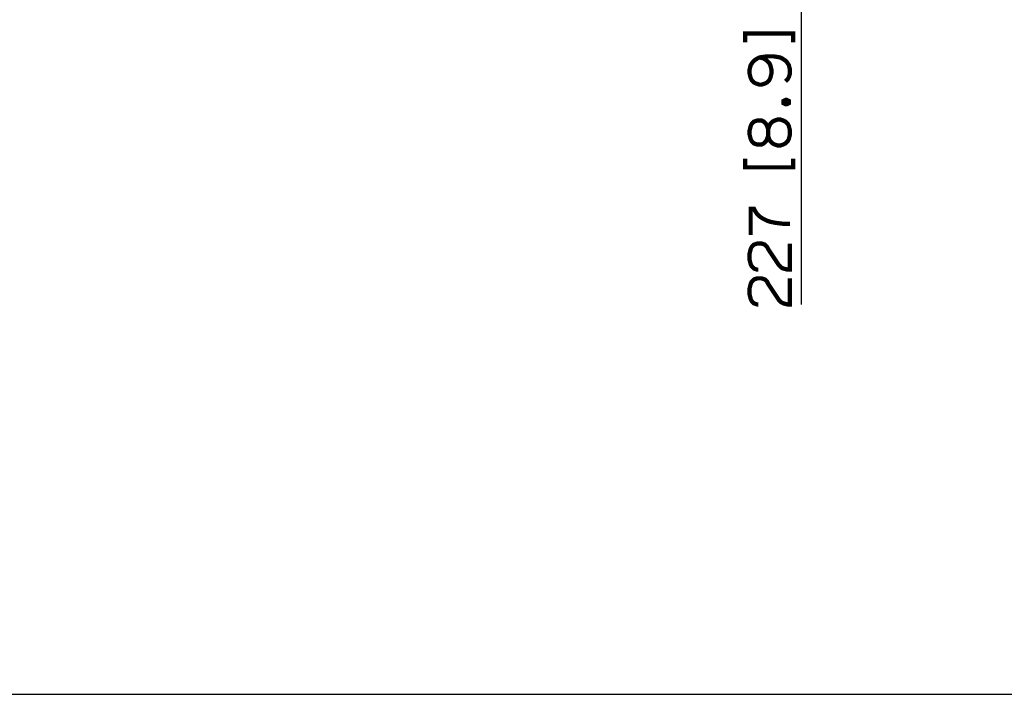
# Paper-space layout '13000475_1' of a CAD drawing. Units: millimetres. Extents: x 0 to 297, y 0 to 210.
# Drawn here: x 167 to 237, y 0 to 48 of the extents above; entities that cross this region are included whole.
import ezdxf

# ---------------------------------------------------------------- set-up
doc = ezdxf.new("R2010")
doc.units = ezdxf.units.MM
doc.header["$LTSCALE"] = 16.335
doc.layers.get('0').update_dxf_attribs({"linetype": 'CONTINUOUS'})
doc.styles.get("Standard").update_dxf_attribs({"font": 'txt', "width": 0.8})
doc.dimstyles.new('DIMSTYLE_5', dxfattribs={"dimtxt": 2, "dimasz": 3, "dimexe": 1, "dimexo": 0.5, "dimgap": 0.5, "dimtad": 1, "dimlfac": 12.5, "dimdsep": 46, "dimtxsty": 'STANDARD', "dimblk": '_FILLED', "dimblk1": '_FILLED', "dimblk2": '_FILLED', "dimcen": 0.09, "dimadec": 0, "dimazin": 0, "dimtp": 0.5, "dimtm": 0.5, "dimtfac": 1, "dimtofl": 0, "dimtmove": 0, "dimatfit": 3, "dimldrblk": '_FILLED', "dimfxl": 1, "dimtolj": 1, "dimarcsym": 0})

# ---------------------------------------------------------------- blocks, each defined once
blk = doc.blocks.new('_FILLED')
at = {"color": 0, "linetype": 'BYBLOCK'}
blk.add_solid([(0, 0), (-1, 0.25), (-1, -0.25)], dxfattribs=at)
blk = doc.blocks.new('*D10')
at = {"color": 2, "linetype": 'CONTINUOUS'}
for p, q in [((198.126, 73.464), (223.253, 73.464)), ((222.253, 73.464), (222.253, 64.384)), ((222.253, 55.304), (222.253, 64.384)), ((222.253, 64.384), (222.253, 27.555)), ((207.458, 55.304), (223.253, 55.304))]:
    blk.add_line(p, q, dxfattribs=at)
at = {"color": 2, "linetype": 'CONTINUOUS', "xscale": 3, "yscale": 3, "zscale": 3}
for p, rotation in [((222.253, 73.464), 90), ((222.253, 55.304), 270)]:
    blk.add_blockref('_FILLED', p, dxfattribs=dict(at, rotation=rotation))

psp = doc.layouts.new('13000475_1')

# ---------------------------------------------------------------- linework, layer by layer
at = {"color": 7, "linetype": 'CONTINUOUS'}
psp.add_line((0, 0), (297, 0), dxfattribs=at)
at = {"color": 2, "linetype": 'CONTINUOUS', "const_width": 0.3}
for points in [[(218.31117, 46.093941), (218.31117, 46.709327), (221.695781, 46.709327), (221.695781, 46.093941)], [(221.157323, 43.324712), (221.311171, 43.478555), (221.388103, 43.632402), (221.465018, 43.863174), (221.465018, 44.170864), (221.388103, 44.478555), (221.234256, 44.709326), (221.157323, 44.78625), (220.926561, 44.940093), (220.772713, 45.017017), (220.31117, 45.093941), (219.849628, 45.093941), (219.31117, 45.017017), (219.157322, 44.940093), (218.92656, 44.78625), (218.849627, 44.709326), (218.695798, 44.478555), (218.618865, 44.170864), (218.618865, 43.863174), (218.695798, 43.555478), (218.772712, 43.401635), (218.92656, 43.247788), (219.080408, 43.170864), (219.31117, 43.09394), (219.465018, 43.09394), (219.695798, 43.170864), (219.849628, 43.247788), (220.003475, 43.401635), (220.080408, 43.555478), (220.157323, 43.863174), (220.157323, 44.170864), (220.080408, 44.478555), (220.003475, 44.632402), (219.849628, 44.78625), (219.618865, 44.940093), (219.31117, 45.017017)], [(221.003475, 41.940097), (221.157323, 42.017016), (221.234256, 42.017016), (221.388103, 41.940097), (221.388103, 41.786249), (221.234256, 41.709325), (221.157323, 41.709325), (221.003475, 41.786249), (221.003475, 41.940097)], [(219.92656, 39.940096), (219.849628, 40.170863), (219.772713, 40.324711), (219.618865, 40.478558), (219.465018, 40.555482), (219.157322, 40.555482), (218.92656, 40.478558), (218.772712, 40.324711), (218.695798, 40.170863), (218.618865, 39.863172), (218.618865, 39.555482), (218.695798, 39.247787), (218.772712, 39.093943), (218.92656, 38.940096), (219.157322, 38.863172), (219.465018, 38.863172), (219.618865, 38.940096), (219.772713, 39.093943), (219.849628, 39.247787), (219.92656, 39.478558), (219.92656, 39.940096)], [(219.92656, 39.478558), (220.003475, 39.247787), (220.080408, 39.093943), (220.234256, 38.940096), (220.388103, 38.863172), (220.618865, 38.786248), (220.772713, 38.786248), (221.003475, 38.863172), (221.157323, 38.940096), (221.311171, 39.093943), (221.388103, 39.247787), (221.465018, 39.555482), (221.465018, 39.863172), (221.388103, 40.170863), (221.311171, 40.324711), (221.157323, 40.478558), (221.003475, 40.555482), (220.772713, 40.632401), (220.618865, 40.632401), (220.388103, 40.555482), (220.234256, 40.478558), (220.080408, 40.324711), (220.003475, 40.170863), (219.92656, 39.940096)], [(218.31117, 37.863172), (218.31117, 37.247786), (221.695781, 37.247786), (221.695781, 37.863172)], [(218.695798, 32.478556), (218.695798, 34.324709), (218.92656, 34.324709), (219.003475, 34.170866), (219.157322, 33.940094), (219.31117, 33.786247), (219.54195, 33.632404), (219.849628, 33.478556), (220.080408, 33.401632), (220.465018, 33.324708), (221.080408, 33.247789), (221.465018, 33.247789)], [(219.234255, 30.017017), (219.157322, 30.017017), (218.92656, 30.093941), (218.772712, 30.247788), (218.695798, 30.401631), (218.618865, 30.709327), (218.618865, 31.170865), (218.695798, 31.478555), (218.772712, 31.632403), (218.92656, 31.786251), (219.157322, 31.86317), (219.465018, 31.86317), (219.695798, 31.786251), (219.849628, 31.632403), (219.92656, 31.478555), (220.695798, 30.324712), (220.849628, 30.170865), (221.003475, 30.093941), (221.311171, 30.017017), (221.465018, 30.017017), (221.465018, 31.86317)], [(219.234255, 27.555478), (219.157322, 27.555478), (218.92656, 27.632402), (218.772712, 27.786249), (218.695798, 27.940097), (218.618865, 28.247788), (218.618865, 28.709326), (218.695798, 29.017017), (218.772712, 29.170864), (218.92656, 29.324712), (219.157322, 29.401636), (219.465018, 29.401636), (219.695798, 29.324712), (219.849628, 29.170864), (219.92656, 29.017017), (220.695798, 27.863173), (220.849628, 27.709326), (221.003475, 27.632402), (221.311171, 27.555478), (221.465018, 27.555478), (221.465018, 29.401636)]]:
    psp.add_lwpolyline(points, dxfattribs=at)

# ---------------------------------------------------------------- dimensions: what is measured, and where the dimension line sits
at = {"color": 2, "linetype": 'CONTINUOUS'}
dim = psp.add_linear_dim(base=(222.253482, 73.46365), p1=(206.958339, 55.30365), p2=(197.626339, 73.46365), angle=90, dimstyle='DIMSTYLE_5', dxfattribs=at)
dim.commit()
dim.dimension.update_dxf_attribs({"geometry": '*D10', "text_midpoint": (222.253482, 27.55548), "dimtype": 160})

doc.saveas('drawing.dxf')
